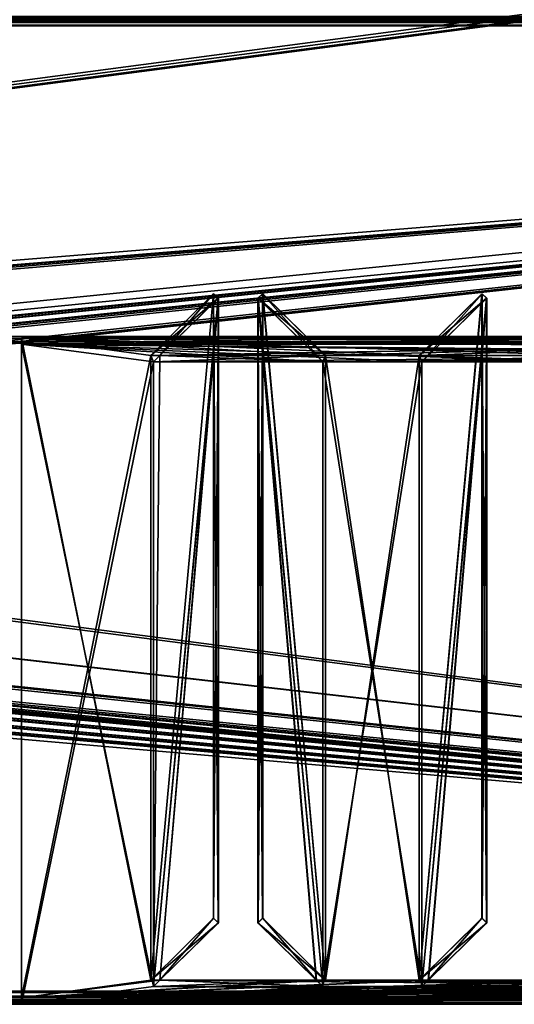
# Model space of a CAD drawing. Units: millimetres. Extents: x -750 to 750, y 0 to 935.
# Drawn here: x 310 to 385, y 0 to 149 of the extents above; entities that cross this region are included whole.
import ezdxf

# ---------------------------------------------------------------- set-up
doc = ezdxf.new("R2010")
doc.units = ezdxf.units.MM
doc.header["$LTSCALE"] = 52.148148
for name, color, linetype in [('130', 7, 'CONTINUOUS'), ('132', 7, 'CONTINUOUS'), ('139', 7, 'CONTINUOUS'), ('140', 7, 'CONTINUOUS'), ('141', 7, 'CONTINUOUS'), ('154', 7, 'CONTINUOUS'), ('157', 7, 'CONTINUOUS'), ('161', 7, 'CONTINUOUS'), ('164', 7, 'CONTINUOUS'), ('165', 7, 'CONTINUOUS'), ('166', 7, 'CONTINUOUS'), ('168', 7, 'CONTINUOUS'), ('173', 7, 'CONTINUOUS'), ('176', 7, 'CONTINUOUS'), ('178', 7, 'CONTINUOUS'), ('179', 7, 'CONTINUOUS'), ('182', 7, 'CONTINUOUS'), ('186', 7, 'CONTINUOUS'), ('190', 7, 'CONTINUOUS'), ('192', 7, 'CONTINUOUS'), ('197', 7, 'CONTINUOUS'), ('204', 7, 'CONTINUOUS'), ('206', 7, 'CONTINUOUS'), ('207', 7, 'CONTINUOUS'), ('217', 7, 'CONTINUOUS'), ('230', 7, 'CONTINUOUS'), ('234', 7, 'CONTINUOUS'), ('235', 7, 'CONTINUOUS'), ('237', 7, 'CONTINUOUS'), ('524', 7, 'CONTINUOUS'), ('715', 7, 'CONTINUOUS'), ('718', 7, 'CONTINUOUS'), ('719', 7, 'CONTINUOUS'), ('721', 7, 'CONTINUOUS'), ('722', 7, 'CONTINUOUS'), ('726', 7, 'CONTINUOUS'), ('732', 7, 'CONTINUOUS'), ('733', 7, 'CONTINUOUS'), ('734', 7, 'CONTINUOUS'), ('737', 7, 'CONTINUOUS'), ('741', 7, 'CONTINUOUS'), ('744', 7, 'CONTINUOUS'), ('750', 7, 'CONTINUOUS'), ('753', 7, 'CONTINUOUS'), ('757', 7, 'CONTINUOUS'), ('759', 7, 'CONTINUOUS'), ('762', 7, 'CONTINUOUS'), ('769', 7, 'CONTINUOUS'), ('772', 7, 'CONTINUOUS'), ('774', 7, 'CONTINUOUS'), ('775', 7, 'CONTINUOUS'), ('781', 7, 'CONTINUOUS'), ('782', 7, 'CONTINUOUS'), ('790', 7, 'CONTINUOUS'), ('809', 7, 'CONTINUOUS'), ('814', 7, 'CONTINUOUS'), ('822', 7, 'CONTINUOUS'), ('827', 7, 'CONTINUOUS'), ('838', 7, 'CONTINUOUS'), ('842', 7, 'CONTINUOUS'), ('862', 7, 'CONTINUOUS'), ('863', 7, 'CONTINUOUS'), ('865', 7, 'CONTINUOUS'), ('886', 7, 'CONTINUOUS'), ('892', 7, 'CONTINUOUS')]:
    doc.layers.add(name, color=color, linetype=linetype)

msp = doc.modelspace()

# ---------------------------------------------------------------- linework, layer by layer
at = {"layer": '130', "color": 250, "linetype": 'Continuous', "true_color": 0x1a1a1a}
for points in [[(655, 100, 28), (-655, 100, 28), (465, 100, 22.5), (655, 100, 28)], [(-655, 100, 28), (155, 100, 22.5), (459.52, 100, 21.82), (-655, 100, 28)], [(465, 100, 22.5), (-655, 100, 28), (459.52, 100, 21.82), (465, 100, 22.5)], [(-655, 100, -28), (655, 100, -28), (-465, 100, -22.5), (-655, 100, -28)], [(-465, 100, -22.5), (655, 100, -28), (-459.52, 100, -21.82), (-465, 100, -22.5)], [(655, 100, -28), (-155, 100, -22.5), (-459.52, 100, -21.82), (655, 100, -28)], [(-149.52, 100, -21.82), (-155, 100, -22.5), (655, 100, -28), (-149.52, 100, -21.82)], [(-144.42, 100, -19.85), (-149.52, 100, -21.82), (655, 100, -28), (-144.42, 100, -19.85)], [(-144.42, 100, -19.85), (655, 100, -28), (155, 100, -22.5), (-144.42, 100, -19.85)], [(155, 100, -22.5), (655, 100, -28), (160.48, 100, -21.82), (155, 100, -22.5)], [(155, 100, 22.5), (160.46, 100, 21.82), (442.66, 100, 2.61), (155, 100, 22.5)], [(459.52, 100, 21.82), (155, 100, 22.5), (454.42, 100, 19.85), (459.52, 100, 21.82)], [(454.42, 100, 19.85), (155, 100, 22.5), (449.95, 100, 16.73), (454.42, 100, 19.85)], [(449.95, 100, 16.73), (155, 100, 22.5), (446.4, 100, 12.66), (449.95, 100, 16.73)], [(446.4, 100, 12.66), (155, 100, 22.5), (443.92, 100, 7.86), (446.4, 100, 12.66)], [(443.92, 100, 7.86), (155, 100, 22.5), (442.66, 100, 2.61), (443.92, 100, 7.86)], [(160.46, 100, 21.82), (165.52, 100, 19.88), (442.66, 100, 2.61), (160.46, 100, 21.82)], [(160.48, 100, -21.82), (655, 100, -28), (165.58, 100, -19.85), (160.48, 100, -21.82)], [(165.52, 100, 19.88), (169.95, 100, 16.81), (442.66, 100, 2.61), (165.52, 100, 19.88)], [(165.58, 100, -19.85), (655, 100, -28), (170.05, 100, -16.73), (165.58, 100, -19.85)], [(169.95, 100, 16.81), (173.5, 100, 12.8), (442.66, 100, 2.61), (169.95, 100, 16.81)], [(170.05, 100, -16.73), (655, 100, -28), (465, 100, -22.5), (170.05, 100, -16.73)], [(173.6, 100, -12.66), (170.05, 100, -16.73), (465, 100, -22.5), (173.6, 100, -12.66)], [(173.5, 100, 12.8), (176.02, 100, 8.03), (442.66, 100, 2.61), (173.5, 100, 12.8)], [(176.08, 100, -7.86), (173.6, 100, -12.66), (465, 100, -22.5), (176.08, 100, -7.86)], [(176.02, 100, 8.03), (177.32, 100, 2.79), (442.66, 100, 2.61), (176.02, 100, 8.03)], [(177.34, 100, -2.61), (176.08, 100, -7.86), (465, 100, -22.5), (177.34, 100, -2.61)], [(177.32, 100, 2.79), (177.34, 100, -2.61), (442.66, 100, 2.61), (177.32, 100, 2.79)], [(442.66, 100, 2.61), (177.34, 100, -2.61), (442.68, 100, -2.79), (442.66, 100, 2.61)], [(442.68, 100, -2.79), (177.34, 100, -2.61), (443.98, 100, -8.03), (442.68, 100, -2.79)], [(443.98, 100, -8.03), (177.34, 100, -2.61), (446.5, 100, -12.8), (443.98, 100, -8.03)], [(446.5, 100, -12.8), (177.34, 100, -2.61), (450.05, 100, -16.81), (446.5, 100, -12.8)], [(450.05, 100, -16.81), (177.34, 100, -2.61), (454.48, 100, -19.88), (450.05, 100, -16.81)], [(454.48, 100, -19.88), (177.34, 100, -2.61), (459.54, 100, -21.82), (454.48, 100, -19.88)], [(459.54, 100, -21.82), (177.34, 100, -2.61), (465, 100, -22.5), (459.54, 100, -21.82)]]:
    msp.add_3dface(points, dxfattribs=at)
at = {"layer": '132', "color": 250, "linetype": 'Continuous', "true_color": 0x1a1a1a}
for points in [[(-655, 101, -28), (655, 101, -28), (-655, 100, -28), (-655, 101, -28)], [(-655, 100, -28), (655, 101, -28), (655, 100, -28), (-655, 100, -28)]]:
    msp.add_3dface(points, dxfattribs=at)
at = {"layer": '139', "color": 250, "linetype": 'Continuous', "true_color": 0x1a1a1a}
for points in [[(655, 101, 28), (-655, 101, 28), (655, 100, 28), (655, 101, 28)], [(-655, 101, 28), (-655, 100, 28), (655, 100, 28), (-655, 101, 28)]]:
    msp.add_3dface(points, dxfattribs=at)
at = {"layer": '140', "color": 250, "linetype": 'Continuous', "true_color": 0x1a1a1a}
for points in [[(-655, 101, 28), (655, 101, 28), (-465, 101, 22.5), (-655, 101, 28)], [(655, 101, -28), (-655, 101, -28), (465, 101, -22.5), (655, 101, -28)], [(-655, 101, -28), (155, 101, -22.5), (459.52, 101, -21.82), (-655, 101, -28)], [(465, 101, -22.5), (-655, 101, -28), (459.52, 101, -21.82), (465, 101, -22.5)], [(-465, 101, 22.5), (655, 101, 28), (-459.52, 101, 21.82), (-465, 101, 22.5)], [(655, 101, 28), (-155, 101, 22.5), (-459.52, 101, 21.82), (655, 101, 28)], [(-149.52, 101, 21.82), (-155, 101, 22.5), (655, 101, 28), (-149.52, 101, 21.82)], [(-144.42, 101, 19.85), (-149.52, 101, 21.82), (655, 101, 28), (-144.42, 101, 19.85)], [(-144.42, 101, 19.85), (655, 101, 28), (155, 101, 22.5), (-144.42, 101, 19.85)], [(155, 101, 22.5), (655, 101, 28), (160.48, 101, 21.82), (155, 101, 22.5)], [(155, 101, -22.5), (160.46, 101, -21.82), (442.66, 101, -2.61), (155, 101, -22.5)], [(459.52, 101, -21.82), (155, 101, -22.5), (454.42, 101, -19.85), (459.52, 101, -21.82)], [(454.42, 101, -19.85), (155, 101, -22.5), (449.95, 101, -16.73), (454.42, 101, -19.85)], [(449.95, 101, -16.73), (155, 101, -22.5), (446.4, 101, -12.66), (449.95, 101, -16.73)], [(446.4, 101, -12.66), (155, 101, -22.5), (443.92, 101, -7.86), (446.4, 101, -12.66)], [(443.92, 101, -7.86), (155, 101, -22.5), (442.66, 101, -2.61), (443.92, 101, -7.86)], [(160.46, 101, -21.82), (165.52, 101, -19.88), (442.66, 101, -2.61), (160.46, 101, -21.82)], [(160.48, 101, 21.82), (655, 101, 28), (165.58, 101, 19.85), (160.48, 101, 21.82)], [(165.52, 101, -19.88), (169.95, 101, -16.81), (442.66, 101, -2.61), (165.52, 101, -19.88)], [(165.58, 101, 19.85), (655, 101, 28), (170.05, 101, 16.73), (165.58, 101, 19.85)], [(169.95, 101, -16.81), (173.5, 101, -12.8), (442.66, 101, -2.61), (169.95, 101, -16.81)], [(170.05, 101, 16.73), (655, 101, 28), (465, 101, 22.5), (170.05, 101, 16.73)], [(173.6, 101, 12.66), (170.05, 101, 16.73), (465, 101, 22.5), (173.6, 101, 12.66)], [(173.5, 101, -12.8), (176.02, 101, -8.03), (442.66, 101, -2.61), (173.5, 101, -12.8)], [(176.08, 101, 7.86), (173.6, 101, 12.66), (465, 101, 22.5), (176.08, 101, 7.86)], [(176.02, 101, -8.03), (177.32, 101, -2.79), (442.66, 101, -2.61), (176.02, 101, -8.03)], [(177.34, 101, 2.61), (176.08, 101, 7.86), (465, 101, 22.5), (177.34, 101, 2.61)], [(177.32, 101, -2.79), (177.34, 101, 2.61), (442.66, 101, -2.61), (177.32, 101, -2.79)], [(177.34, 101, 2.61), (465, 101, 22.5), (459.54, 101, 21.82), (177.34, 101, 2.61)], [(442.66, 101, -2.61), (177.34, 101, 2.61), (442.68, 101, 2.79), (442.66, 101, -2.61)], [(442.68, 101, 2.79), (177.34, 101, 2.61), (443.98, 101, 8.03), (442.68, 101, 2.79)], [(443.98, 101, 8.03), (177.34, 101, 2.61), (446.5, 101, 12.8), (443.98, 101, 8.03)], [(446.5, 101, 12.8), (177.34, 101, 2.61), (450.05, 101, 16.81), (446.5, 101, 12.8)], [(450.05, 101, 16.81), (177.34, 101, 2.61), (454.48, 101, 19.88), (450.05, 101, 16.81)], [(454.48, 101, 19.88), (177.34, 101, 2.61), (459.54, 101, 21.82), (454.48, 101, 19.88)]]:
    msp.add_3dface(points, dxfattribs=at)
at = {"layer": '141', "color": 250, "linetype": 'Continuous', "true_color": 0x1a1a1a}
for points in [[(310.18, 99.86, 28.48), (619.61, 99.86, 28.48), (599.61, 97.16, 38.11), (310.18, 99.86, 28.48)], [(310.18, 0.01, 384.48), (310.18, 99.86, 28.48), (330.18, 2.71, 374.85), (310.18, 0.01, 384.48)], [(310.18, 99.86, 28.48), (599.61, 97.16, 38.11), (330.18, 97.16, 38.11), (310.18, 99.86, 28.48)], [(330.18, 2.71, 374.85), (310.18, 99.86, 28.48), (330.18, 97.16, 38.11), (330.18, 2.71, 374.85)], [(619.61, 0.01, 384.48), (310.18, 0.01, 384.48), (330.18, 2.71, 374.85), (619.61, 0.01, 384.48)], [(599.61, 2.71, 374.85), (619.61, 0.01, 384.48), (330.18, 2.71, 374.85), (599.61, 2.71, 374.85)]]:
    msp.add_3dface(points, dxfattribs=at)
at = {"layer": '154', "color": 250, "linetype": 'Continuous', "true_color": 0x1a1a1a}
for points in [[(330.18, 2.71, 374.85), (331.16, 98.13, 38.38), (340, 106.79, 40.81), (330.18, 2.71, 374.85)], [(331.16, 3.67, 375.12), (330.18, 2.71, 374.85), (340, 106.79, 40.81), (331.16, 3.67, 375.12)], [(340, 12.33, 377.55), (331.16, 3.67, 375.12), (340, 106.79, 40.81), (340, 12.33, 377.55)], [(331.16, 98.13, 38.38), (330.18, 2.71, 374.85), (330.18, 97.16, 38.11), (331.16, 98.13, 38.38)]]:
    msp.add_3dface(points, dxfattribs=at)
at = {"layer": '157', "color": 250, "linetype": 'Continuous', "true_color": 0x1a1a1a}
for points in [[(329.76, 3.67, 375.12), (340, 12.33, 377.55), (339.28, 13.01, 377.74), (329.76, 3.67, 375.12)], [(329.76, 3.67, 375.12), (331.16, 3.67, 375.12), (340, 12.33, 377.55), (329.76, 3.67, 375.12)]]:
    msp.add_3dface(points, dxfattribs=at)
at = {"layer": '161', "color": 250, "linetype": 'Continuous', "true_color": 0x1a1a1a}
for points in [[(310.18, 100.83, 28.75), (310.18, 0.97, 384.75), (329.76, 98.13, 38.38), (310.18, 100.83, 28.75)], [(619.61, 100.83, 28.75), (310.18, 100.83, 28.75), (406.45, 99.48, 33.57), (619.61, 100.83, 28.75)], [(406.45, 99.48, 33.57), (310.18, 100.83, 28.75), (329.76, 98.13, 38.38), (406.45, 99.48, 33.57)], [(331.16, 98.13, 38.38), (406.45, 99.48, 33.57), (329.76, 98.13, 38.38), (331.16, 98.13, 38.38)], [(356.23, 98.13, 38.38), (406.45, 99.48, 33.57), (331.16, 98.13, 38.38), (356.23, 98.13, 38.38)], [(370.39, 98.13, 38.38), (406.45, 99.48, 33.57), (356.23, 98.13, 38.38), (370.39, 98.13, 38.38)], [(406.45, 99.48, 33.57), (370.39, 98.13, 38.38), (396.87, 98.13, 38.38), (406.45, 99.48, 33.57)], [(329.76, 98.13, 38.38), (310.18, 0.97, 384.75), (329.76, 3.67, 375.12), (329.76, 98.13, 38.38)], [(370.39, 3.67, 375.12), (370.39, 98.13, 38.38), (356.23, 3.67, 375.12), (370.39, 3.67, 375.12)], [(370.39, 98.13, 38.38), (356.23, 98.13, 38.38), (356.23, 3.67, 375.12), (370.39, 98.13, 38.38)], [(574.96, 3.67, 375.12), (573.56, 3.67, 375.12), (310.18, 0.97, 384.75), (574.96, 3.67, 375.12)], [(310.18, 0.97, 384.75), (573.56, 3.67, 375.12), (559.4, 3.67, 375.12), (310.18, 0.97, 384.75)], [(574.96, 3.67, 375.12), (310.18, 0.97, 384.75), (598.63, 3.67, 375.12), (574.96, 3.67, 375.12)], [(310.18, 0.97, 384.75), (619.61, 0.97, 384.75), (600.03, 3.67, 375.12), (310.18, 0.97, 384.75)], [(598.63, 3.67, 375.12), (310.18, 0.97, 384.75), (600.03, 3.67, 375.12), (598.63, 3.67, 375.12)], [(532.92, 3.67, 375.12), (310.18, 0.97, 384.75), (534.33, 3.67, 375.12), (532.92, 3.67, 375.12)], [(310.18, 0.97, 384.75), (532.92, 3.67, 375.12), (518.76, 3.67, 375.12), (310.18, 0.97, 384.75)], [(534.33, 3.67, 375.12), (310.18, 0.97, 384.75), (558, 3.67, 375.12), (534.33, 3.67, 375.12)], [(558, 3.67, 375.12), (310.18, 0.97, 384.75), (559.4, 3.67, 375.12), (558, 3.67, 375.12)], [(492.29, 3.67, 375.12), (310.18, 0.97, 384.75), (493.69, 3.67, 375.12), (492.29, 3.67, 375.12)], [(310.18, 0.97, 384.75), (492.29, 3.67, 375.12), (478.13, 3.67, 375.12), (310.18, 0.97, 384.75)], [(493.69, 3.67, 375.12), (310.18, 0.97, 384.75), (517.36, 3.67, 375.12), (493.69, 3.67, 375.12)], [(517.36, 3.67, 375.12), (310.18, 0.97, 384.75), (518.76, 3.67, 375.12), (517.36, 3.67, 375.12)], [(411.03, 3.67, 375.12), (310.18, 0.97, 384.75), (412.43, 3.67, 375.12), (411.03, 3.67, 375.12)], [(310.18, 0.97, 384.75), (411.03, 3.67, 375.12), (396.87, 3.67, 375.12), (310.18, 0.97, 384.75)], [(412.43, 3.67, 375.12), (310.18, 0.97, 384.75), (436.1, 3.67, 375.12), (412.43, 3.67, 375.12)], [(436.1, 3.67, 375.12), (310.18, 0.97, 384.75), (437.5, 3.67, 375.12), (436.1, 3.67, 375.12)], [(437.5, 3.67, 375.12), (310.18, 0.97, 384.75), (451.66, 3.67, 375.12), (437.5, 3.67, 375.12)], [(451.66, 3.67, 375.12), (310.18, 0.97, 384.75), (453.06, 3.67, 375.12), (451.66, 3.67, 375.12)], [(453.06, 3.67, 375.12), (310.18, 0.97, 384.75), (476.73, 3.67, 375.12), (453.06, 3.67, 375.12)], [(476.73, 3.67, 375.12), (310.18, 0.97, 384.75), (478.13, 3.67, 375.12), (476.73, 3.67, 375.12)], [(370.39, 3.67, 375.12), (310.18, 0.97, 384.75), (371.79, 3.67, 375.12), (370.39, 3.67, 375.12)], [(310.18, 0.97, 384.75), (370.39, 3.67, 375.12), (356.23, 3.67, 375.12), (310.18, 0.97, 384.75)], [(371.79, 3.67, 375.12), (310.18, 0.97, 384.75), (395.46, 3.67, 375.12), (371.79, 3.67, 375.12)], [(395.46, 3.67, 375.12), (310.18, 0.97, 384.75), (396.87, 3.67, 375.12), (395.46, 3.67, 375.12)], [(329.76, 3.67, 375.12), (310.18, 0.97, 384.75), (331.16, 3.67, 375.12), (329.76, 3.67, 375.12)], [(331.16, 3.67, 375.12), (310.18, 0.97, 384.75), (354.83, 3.67, 375.12), (331.16, 3.67, 375.12)], [(354.83, 3.67, 375.12), (310.18, 0.97, 384.75), (356.23, 3.67, 375.12), (354.83, 3.67, 375.12)]]:
    msp.add_3dface(points, dxfattribs=at)
at = {"layer": '164', "color": 250, "linetype": 'Continuous', "true_color": 0x1a1a1a}
for points in [[(310.18, 99.86, 28.48), (619.61, 99.86, 28.48), (599.61, 97.16, 38.11), (310.18, 99.86, 28.48)], [(310.18, 0.01, 384.48), (310.18, 99.86, 28.48), (330.18, 2.71, 374.85), (310.18, 0.01, 384.48)], [(310.18, 99.86, 28.48), (599.61, 97.16, 38.11), (573.98, 97.16, 38.11), (310.18, 99.86, 28.48)], [(310.18, 99.86, 28.48), (573.98, 97.16, 38.11), (558.98, 97.16, 38.11), (310.18, 99.86, 28.48)], [(310.18, 99.86, 28.48), (558.98, 97.16, 38.11), (533.34, 97.16, 38.11), (310.18, 99.86, 28.48)], [(310.18, 99.86, 28.48), (533.34, 97.16, 38.11), (396.45, 97.16, 38.11), (310.18, 99.86, 28.48)], [(310.18, 99.86, 28.48), (396.45, 97.16, 38.11), (370.81, 97.16, 38.11), (310.18, 99.86, 28.48)], [(310.18, 99.86, 28.48), (370.81, 97.16, 38.11), (355.81, 97.16, 38.11), (310.18, 99.86, 28.48)], [(310.18, 99.86, 28.48), (355.81, 97.16, 38.11), (330.18, 97.16, 38.11), (310.18, 99.86, 28.48)], [(330.18, 2.71, 374.85), (310.18, 99.86, 28.48), (330.18, 97.16, 38.11), (330.18, 2.71, 374.85)], [(370.81, 97.16, 38.11), (370.81, 2.71, 374.85), (355.81, 97.16, 38.11), (370.81, 97.16, 38.11)], [(355.81, 97.16, 38.11), (370.81, 2.71, 374.85), (355.81, 2.71, 374.85), (355.81, 97.16, 38.11)], [(619.61, 0.01, 384.48), (310.18, 0.01, 384.48), (330.18, 2.71, 374.85), (619.61, 0.01, 384.48)], [(355.81, 2.71, 374.85), (619.61, 0.01, 384.48), (330.18, 2.71, 374.85), (355.81, 2.71, 374.85)], [(370.81, 2.71, 374.85), (619.61, 0.01, 384.48), (355.81, 2.71, 374.85), (370.81, 2.71, 374.85)], [(396.45, 2.71, 374.85), (619.61, 0.01, 384.48), (370.81, 2.71, 374.85), (396.45, 2.71, 374.85)]]:
    msp.add_3dface(points, dxfattribs=at)
at = {"layer": '165', "color": 250, "linetype": 'Continuous', "true_color": 0x1a1a1a}
for points in [[(346.71, 107.47, 41), (346, 106.79, 40.81), (346, 12.33, 377.55), (346.71, 107.47, 41)], [(346.71, 107.47, 41), (346, 12.33, 377.55), (346.71, 13.01, 377.74), (346.71, 107.47, 41)]]:
    msp.add_3dface(points, dxfattribs=at)
at = {"layer": '166', "color": 250, "linetype": 'Continuous', "true_color": 0x1a1a1a}
for points in [[(356.23, 3.67, 375.12), (356.23, 98.13, 38.38), (346.71, 107.47, 41), (356.23, 3.67, 375.12)], [(356.23, 3.67, 375.12), (346.71, 107.47, 41), (346.71, 13.01, 377.74), (356.23, 3.67, 375.12)]]:
    msp.add_3dface(points, dxfattribs=at)
at = {"layer": '168', "color": 250, "linetype": 'Continuous', "true_color": 0x1a1a1a}
for points in [[(355.81, 97.16, 38.11), (331.16, 98.13, 38.38), (330.18, 97.16, 38.11), (355.81, 97.16, 38.11)], [(356.23, 98.13, 38.38), (331.16, 98.13, 38.38), (355.81, 97.16, 38.11), (356.23, 98.13, 38.38)]]:
    msp.add_3dface(points, dxfattribs=at)
at = {"layer": '173', "color": 250, "linetype": 'Continuous', "true_color": 0x1a1a1a}
for points in [[(310.18, 100.83, 28.75), (619.61, 100.83, 28.75), (310.18, 99.86, 28.48), (310.18, 100.83, 28.75)], [(619.61, 100.83, 28.75), (619.61, 99.86, 28.48), (310.18, 99.86, 28.48), (619.61, 100.83, 28.75)]]:
    msp.add_3dface(points, dxfattribs=at)
at = {"layer": '176', "color": 250, "linetype": 'Continuous', "true_color": 0x1a1a1a}
for points in [[(371.79, 3.67, 375.12), (370.81, 2.71, 374.85), (380.63, 106.79, 40.81), (371.79, 3.67, 375.12)], [(370.81, 2.71, 374.85), (370.81, 97.16, 38.11), (380.63, 106.79, 40.81), (370.81, 2.71, 374.85)], [(380.63, 12.33, 377.55), (371.79, 3.67, 375.12), (380.63, 106.79, 40.81), (380.63, 12.33, 377.55)]]:
    msp.add_3dface(points, dxfattribs=at)
at = {"layer": '178', "color": 250, "linetype": 'Continuous', "true_color": 0x1a1a1a}
for points in [[(331.16, 3.67, 375.12), (354.83, 3.67, 375.12), (330.18, 2.71, 374.85), (331.16, 3.67, 375.12)], [(354.83, 3.67, 375.12), (355.81, 2.71, 374.85), (330.18, 2.71, 374.85), (354.83, 3.67, 375.12)]]:
    msp.add_3dface(points, dxfattribs=at)
at = {"layer": '179', "color": 250, "linetype": 'Continuous', "true_color": 0x1a1a1a}
for points in [[(370.39, 98.13, 38.38), (370.39, 3.67, 375.12), (379.92, 107.47, 41), (370.39, 98.13, 38.38)], [(379.92, 107.47, 41), (370.39, 3.67, 375.12), (379.92, 13.01, 377.74), (379.92, 107.47, 41)]]:
    msp.add_3dface(points, dxfattribs=at)
at = {"layer": '182', "color": 250, "linetype": 'Continuous', "true_color": 0x1a1a1a}
for points in [[(340, 106.79, 40.81), (339.28, 107.47, 41), (339.28, 13.01, 377.74), (340, 106.79, 40.81)], [(340, 12.33, 377.55), (340, 106.79, 40.81), (339.28, 13.01, 377.74), (340, 12.33, 377.55)]]:
    msp.add_3dface(points, dxfattribs=at)
at = {"layer": '186', "color": 250, "linetype": 'Continuous', "true_color": 0x1a1a1a}
for points in [[(370.81, 97.16, 38.11), (370.39, 98.13, 38.38), (379.92, 107.47, 41), (370.81, 97.16, 38.11)], [(380.63, 106.79, 40.81), (370.81, 97.16, 38.11), (379.92, 107.47, 41), (380.63, 106.79, 40.81)]]:
    msp.add_3dface(points, dxfattribs=at)
at = {"layer": '190', "color": 250, "linetype": 'Continuous', "true_color": 0x1a1a1a}
for points in [[(380.63, 106.79, 40.81), (379.92, 107.47, 41), (379.92, 13.01, 377.74), (380.63, 106.79, 40.81)], [(380.63, 12.33, 377.55), (380.63, 106.79, 40.81), (379.92, 13.01, 377.74), (380.63, 12.33, 377.55)]]:
    msp.add_3dface(points, dxfattribs=at)
at = {"layer": '192', "color": 250, "linetype": 'Continuous', "true_color": 0x1a1a1a}
for points in [[(619.61, 0.97, 384.75), (310.18, 0.97, 384.75), (619.61, 0.01, 384.48), (619.61, 0.97, 384.75)], [(619.61, 0.01, 384.48), (310.18, 0.97, 384.75), (310.18, 0.01, 384.48), (619.61, 0.01, 384.48)]]:
    msp.add_3dface(points, dxfattribs=at)
at = {"layer": '197', "color": 250, "linetype": 'Continuous', "true_color": 0x1a1a1a}
for points in [[(310.18, 0.97, 384.75), (310.18, 100.83, 28.75), (310.18, 0.01, 384.48), (310.18, 0.97, 384.75)], [(310.18, 100.83, 28.75), (310.18, 99.86, 28.48), (310.18, 0.01, 384.48), (310.18, 100.83, 28.75)]]:
    msp.add_3dface(points, dxfattribs=at)
at = {"layer": '204', "color": 250, "linetype": 'Continuous', "true_color": 0x1a1a1a}
for points in [[(371.79, 3.67, 375.12), (395.46, 3.67, 375.12), (370.81, 2.71, 374.85), (371.79, 3.67, 375.12)], [(395.46, 3.67, 375.12), (396.45, 2.71, 374.85), (370.81, 2.71, 374.85), (395.46, 3.67, 375.12)]]:
    msp.add_3dface(points, dxfattribs=at)
at = {"layer": '206', "color": 250, "linetype": 'Continuous', "true_color": 0x1a1a1a}
for points in [[(356.23, 98.13, 38.38), (346, 106.79, 40.81), (346.71, 107.47, 41), (356.23, 98.13, 38.38)], [(356.23, 98.13, 38.38), (355.81, 97.16, 38.11), (346, 106.79, 40.81), (356.23, 98.13, 38.38)]]:
    msp.add_3dface(points, dxfattribs=at)
at = {"layer": '207', "color": 250, "linetype": 'Continuous', "true_color": 0x1a1a1a}
for points in [[(396.87, 98.13, 38.38), (370.39, 98.13, 38.38), (396.45, 97.16, 38.11), (396.87, 98.13, 38.38)], [(396.45, 97.16, 38.11), (370.39, 98.13, 38.38), (370.81, 97.16, 38.11), (396.45, 97.16, 38.11)]]:
    msp.add_3dface(points, dxfattribs=at)
at = {"layer": '217', "color": 250, "linetype": 'Continuous', "true_color": 0x1a1a1a}
for points in [[(331.16, 98.13, 38.38), (329.76, 98.13, 38.38), (339.28, 107.47, 41), (331.16, 98.13, 38.38)], [(340, 106.79, 40.81), (331.16, 98.13, 38.38), (339.28, 107.47, 41), (340, 106.79, 40.81)]]:
    msp.add_3dface(points, dxfattribs=at)
at = {"layer": '230', "color": 250, "linetype": 'Continuous', "true_color": 0x1a1a1a}
for points in [[(346, 12.33, 377.55), (354.83, 3.67, 375.12), (346.71, 13.01, 377.74), (346, 12.33, 377.55)], [(354.83, 3.67, 375.12), (356.23, 3.67, 375.12), (346.71, 13.01, 377.74), (354.83, 3.67, 375.12)]]:
    msp.add_3dface(points, dxfattribs=at)
at = {"layer": '234', "color": 250, "linetype": 'Continuous', "true_color": 0x1a1a1a}
for points in [[(355.81, 2.71, 374.85), (354.83, 3.67, 375.12), (346, 106.79, 40.81), (355.81, 2.71, 374.85)], [(346, 106.79, 40.81), (354.83, 3.67, 375.12), (346, 12.33, 377.55), (346, 106.79, 40.81)], [(355.81, 97.16, 38.11), (355.81, 2.71, 374.85), (346, 106.79, 40.81), (355.81, 97.16, 38.11)]]:
    msp.add_3dface(points, dxfattribs=at)
at = {"layer": '235', "color": 250, "linetype": 'Continuous', "true_color": 0x1a1a1a}
for points in [[(329.76, 98.13, 38.38), (329.76, 3.67, 375.12), (339.28, 107.47, 41), (329.76, 98.13, 38.38)], [(339.28, 107.47, 41), (329.76, 3.67, 375.12), (339.28, 13.01, 377.74), (339.28, 107.47, 41)]]:
    msp.add_3dface(points, dxfattribs=at)
at = {"layer": '237', "color": 250, "linetype": 'Continuous', "true_color": 0x1a1a1a}
for points in [[(370.39, 3.67, 375.12), (380.63, 12.33, 377.55), (379.92, 13.01, 377.74), (370.39, 3.67, 375.12)], [(370.39, 3.67, 375.12), (371.79, 3.67, 375.12), (380.63, 12.33, 377.55), (370.39, 3.67, 375.12)]]:
    msp.add_3dface(points, dxfattribs=at)
at = {"layer": '524', "color": 250, "linetype": 'Continuous', "true_color": 0x1a1a1a}
for points in [[(619.61, 99.86, -28.48), (310.18, 99.86, -28.48), (330.18, 97.16, -38.11), (619.61, 99.86, -28.48)], [(310.18, 99.86, -28.48), (310.18, 0.01, -384.48), (330.18, 97.16, -38.11), (310.18, 99.86, -28.48)], [(599.61, 97.16, -38.11), (619.61, 99.86, -28.48), (330.18, 97.16, -38.11), (599.61, 97.16, -38.11)], [(330.18, 97.16, -38.11), (310.18, 0.01, -384.48), (330.18, 2.71, -374.85), (330.18, 97.16, -38.11)], [(310.18, 0.01, -384.48), (619.61, 0.01, -384.48), (599.61, 2.71, -374.85), (310.18, 0.01, -384.48)], [(310.18, 0.01, -384.48), (599.61, 2.71, -374.85), (330.18, 2.71, -374.85), (310.18, 0.01, -384.48)]]:
    msp.add_3dface(points, dxfattribs=at)
at = {"layer": '715', "color": 250, "linetype": 'Continuous', "true_color": 0x1a1a1a}
for points in [[(371.76, 3.67, -375.12), (370.36, 3.67, -375.12), (379.87, 13.01, -377.74), (371.76, 3.67, -375.12)], [(380.58, 12.33, -377.55), (371.76, 3.67, -375.12), (379.87, 13.01, -377.74), (380.58, 12.33, -377.55)]]:
    msp.add_3dface(points, dxfattribs=at)
at = {"layer": '718', "color": 250, "linetype": 'Continuous', "true_color": 0x1a1a1a}
for points in [[(356.2, 98.13, -38.38), (356.2, 3.67, -375.12), (346.69, 107.47, -41), (356.2, 98.13, -38.38)], [(346.69, 107.47, -41), (356.2, 3.67, -375.12), (346.69, 13.01, -377.74), (346.69, 107.47, -41)]]:
    msp.add_3dface(points, dxfattribs=at)
at = {"layer": '719', "color": 250, "linetype": 'Continuous', "true_color": 0x1a1a1a}
for points in [[(370.36, 98.13, -38.38), (396.8, 98.13, -38.38), (370.78, 97.16, -38.11), (370.36, 98.13, -38.38)], [(396.8, 98.13, -38.38), (396.38, 97.16, -38.11), (370.78, 97.16, -38.11), (396.8, 98.13, -38.38)]]:
    msp.add_3dface(points, dxfattribs=at)
at = {"layer": '721', "color": 250, "linetype": 'Continuous', "true_color": 0x1a1a1a}
for points in [[(330.18, 2.71, -374.85), (331.16, 3.67, -375.12), (339.98, 106.79, -40.81), (330.18, 2.71, -374.85)], [(330.18, 97.16, -38.11), (330.18, 2.71, -374.85), (339.98, 106.79, -40.81), (330.18, 97.16, -38.11)], [(339.98, 106.79, -40.81), (331.16, 3.67, -375.12), (339.98, 12.33, -377.55), (339.98, 106.79, -40.81)]]:
    msp.add_3dface(points, dxfattribs=at)
at = {"layer": '722', "color": 250, "linetype": 'Continuous', "true_color": 0x1a1a1a}
for points in [[(396.38, 2.71, -374.85), (371.76, 3.67, -375.12), (370.78, 2.71, -374.85), (396.38, 2.71, -374.85)], [(395.4, 3.67, -375.12), (371.76, 3.67, -375.12), (396.38, 2.71, -374.85), (395.4, 3.67, -375.12)]]:
    msp.add_3dface(points, dxfattribs=at)
at = {"layer": '726', "color": 250, "linetype": 'Continuous', "true_color": 0x1a1a1a}
for points in [[(310.18, 99.86, -28.48), (310.18, 0.01, -384.48), (330.18, 97.16, -38.11), (310.18, 99.86, -28.48)], [(619.61, 99.86, -28.48), (310.18, 99.86, -28.48), (330.18, 97.16, -38.11), (619.61, 99.86, -28.48)], [(355.78, 97.16, -38.11), (619.61, 99.86, -28.48), (330.18, 97.16, -38.11), (355.78, 97.16, -38.11)], [(370.78, 97.16, -38.11), (619.61, 99.86, -28.48), (355.78, 97.16, -38.11), (370.78, 97.16, -38.11)], [(396.38, 97.16, -38.11), (619.61, 99.86, -28.48), (370.78, 97.16, -38.11), (396.38, 97.16, -38.11)], [(330.18, 97.16, -38.11), (310.18, 0.01, -384.48), (330.18, 2.71, -374.85), (330.18, 97.16, -38.11)], [(370.78, 2.71, -374.85), (370.78, 97.16, -38.11), (355.78, 2.71, -374.85), (370.78, 2.71, -374.85)], [(355.78, 2.71, -374.85), (370.78, 97.16, -38.11), (355.78, 97.16, -38.11), (355.78, 2.71, -374.85)], [(310.18, 0.01, -384.48), (619.61, 0.01, -384.48), (599.61, 2.71, -374.85), (310.18, 0.01, -384.48)], [(411.38, 2.71, -374.85), (310.18, 0.01, -384.48), (436.98, 2.71, -374.85), (411.38, 2.71, -374.85)], [(310.18, 0.01, -384.48), (411.38, 2.71, -374.85), (396.38, 2.71, -374.85), (310.18, 0.01, -384.48)], [(436.98, 2.71, -374.85), (310.18, 0.01, -384.48), (452.1, 2.71, -374.85), (436.98, 2.71, -374.85)], [(452.1, 2.71, -374.85), (310.18, 0.01, -384.48), (477.69, 2.71, -374.85), (452.1, 2.71, -374.85)], [(477.69, 2.71, -374.85), (310.18, 0.01, -384.48), (492.81, 2.71, -374.85), (477.69, 2.71, -374.85)], [(492.81, 2.71, -374.85), (310.18, 0.01, -384.48), (518.41, 2.71, -374.85), (492.81, 2.71, -374.85)], [(518.41, 2.71, -374.85), (310.18, 0.01, -384.48), (533.41, 2.71, -374.85), (518.41, 2.71, -374.85)], [(310.18, 0.01, -384.48), (599.61, 2.71, -374.85), (574.01, 2.71, -374.85), (310.18, 0.01, -384.48)], [(310.18, 0.01, -384.48), (574.01, 2.71, -374.85), (559.01, 2.71, -374.85), (310.18, 0.01, -384.48)], [(310.18, 0.01, -384.48), (559.01, 2.71, -374.85), (533.41, 2.71, -374.85), (310.18, 0.01, -384.48)], [(310.18, 0.01, -384.48), (396.38, 2.71, -374.85), (370.78, 2.71, -374.85), (310.18, 0.01, -384.48)], [(310.18, 0.01, -384.48), (370.78, 2.71, -374.85), (355.78, 2.71, -374.85), (310.18, 0.01, -384.48)], [(310.18, 0.01, -384.48), (355.78, 2.71, -374.85), (330.18, 2.71, -374.85), (310.18, 0.01, -384.48)]]:
    msp.add_3dface(points, dxfattribs=at)
at = {"layer": '732', "color": 250, "linetype": 'Continuous', "true_color": 0x1a1a1a}
for points in [[(619.61, 100.83, -28.75), (310.18, 100.83, -28.75), (619.61, 99.86, -28.48), (619.61, 100.83, -28.75)], [(310.18, 100.83, -28.75), (310.18, 99.86, -28.48), (619.61, 99.86, -28.48), (310.18, 100.83, -28.75)]]:
    msp.add_3dface(points, dxfattribs=at)
at = {"layer": '733', "color": 250, "linetype": 'Continuous', "true_color": 0x1a1a1a}
for points in [[(355.78, 2.71, -374.85), (331.16, 3.67, -375.12), (330.18, 2.71, -374.85), (355.78, 2.71, -374.85)], [(354.8, 3.67, -375.12), (331.16, 3.67, -375.12), (355.78, 2.71, -374.85), (354.8, 3.67, -375.12)]]:
    msp.add_3dface(points, dxfattribs=at)
at = {"layer": '734', "color": 250, "linetype": 'Continuous', "true_color": 0x1a1a1a}
for points in [[(331.16, 3.67, -375.12), (329.76, 3.67, -375.12), (339.27, 13.01, -377.74), (331.16, 3.67, -375.12)], [(339.98, 12.33, -377.55), (331.16, 3.67, -375.12), (339.27, 13.01, -377.74), (339.98, 12.33, -377.55)]]:
    msp.add_3dface(points, dxfattribs=at)
at = {"layer": '737', "color": 250, "linetype": 'Continuous', "true_color": 0x1a1a1a}
for points in [[(339.98, 106.79, -40.81), (339.98, 12.33, -377.55), (339.27, 107.47, -41), (339.98, 106.79, -40.81)], [(339.27, 107.47, -41), (339.98, 12.33, -377.55), (339.27, 13.01, -377.74), (339.27, 107.47, -41)]]:
    msp.add_3dface(points, dxfattribs=at)
at = {"layer": '741', "color": 250, "linetype": 'Continuous', "true_color": 0x1a1a1a}
for points in [[(345.98, 106.79, -40.81), (346.69, 107.47, -41), (346.69, 13.01, -377.74), (345.98, 106.79, -40.81)], [(345.98, 12.33, -377.55), (345.98, 106.79, -40.81), (346.69, 13.01, -377.74), (345.98, 12.33, -377.55)]]:
    msp.add_3dface(points, dxfattribs=at)
at = {"layer": '744', "color": 250, "linetype": 'Continuous', "true_color": 0x1a1a1a}
for points in [[(310.18, 0.97, -384.75), (619.61, 0.97, -384.75), (310.18, 0.01, -384.48), (310.18, 0.97, -384.75)], [(310.18, 0.01, -384.48), (619.61, 0.97, -384.75), (619.61, 0.01, -384.48), (310.18, 0.01, -384.48)]]:
    msp.add_3dface(points, dxfattribs=at)
at = {"layer": '750', "color": 250, "linetype": 'Continuous', "true_color": 0x1a1a1a}
for points in [[(329.76, 98.13, -38.38), (356.2, 98.13, -38.38), (330.18, 97.16, -38.11), (329.76, 98.13, -38.38)], [(356.2, 98.13, -38.38), (355.78, 97.16, -38.11), (330.18, 97.16, -38.11), (356.2, 98.13, -38.38)]]:
    msp.add_3dface(points, dxfattribs=at)
at = {"layer": '753', "color": 250, "linetype": 'Continuous', "true_color": 0x1a1a1a}
for points in [[(380.58, 106.79, -40.81), (380.58, 12.33, -377.55), (379.87, 107.47, -41), (380.58, 106.79, -40.81)], [(379.87, 107.47, -41), (380.58, 12.33, -377.55), (379.87, 13.01, -377.74), (379.87, 107.47, -41)]]:
    msp.add_3dface(points, dxfattribs=at)
at = {"layer": '757', "color": 250, "linetype": 'Continuous', "true_color": 0x1a1a1a}
for points in [[(310.18, 0.97, -384.75), (310.18, 100.83, -28.75), (329.76, 3.67, -375.12), (310.18, 0.97, -384.75)], [(310.18, 100.83, -28.75), (619.61, 100.83, -28.75), (523.34, 99.48, -33.57), (310.18, 100.83, -28.75)], [(406.45, 99.48, -33.57), (310.18, 100.83, -28.75), (523.34, 99.48, -33.57), (406.45, 99.48, -33.57)], [(310.18, 100.83, -28.75), (406.45, 99.48, -33.57), (396.8, 98.13, -38.38), (310.18, 100.83, -28.75)], [(370.36, 98.13, -38.38), (310.18, 100.83, -28.75), (396.8, 98.13, -38.38), (370.36, 98.13, -38.38)], [(310.18, 100.83, -28.75), (370.36, 98.13, -38.38), (356.2, 98.13, -38.38), (310.18, 100.83, -28.75)], [(329.76, 3.67, -375.12), (310.18, 100.83, -28.75), (329.76, 98.13, -38.38), (329.76, 3.67, -375.12)], [(329.76, 98.13, -38.38), (310.18, 100.83, -28.75), (356.2, 98.13, -38.38), (329.76, 98.13, -38.38)], [(370.36, 98.13, -38.38), (370.36, 3.67, -375.12), (356.2, 98.13, -38.38), (370.36, 98.13, -38.38)], [(356.2, 98.13, -38.38), (370.36, 3.67, -375.12), (356.2, 3.67, -375.12), (356.2, 98.13, -38.38)], [(619.61, 0.97, -384.75), (310.18, 0.97, -384.75), (329.76, 3.67, -375.12), (619.61, 0.97, -384.75)], [(331.16, 3.67, -375.12), (619.61, 0.97, -384.75), (329.76, 3.67, -375.12), (331.16, 3.67, -375.12)], [(619.61, 0.97, -384.75), (331.16, 3.67, -375.12), (354.8, 3.67, -375.12), (619.61, 0.97, -384.75)], [(356.2, 3.67, -375.12), (619.61, 0.97, -384.75), (354.8, 3.67, -375.12), (356.2, 3.67, -375.12)], [(370.36, 3.67, -375.12), (619.61, 0.97, -384.75), (356.2, 3.67, -375.12), (370.36, 3.67, -375.12)], [(619.61, 0.97, -384.75), (370.36, 3.67, -375.12), (371.76, 3.67, -375.12), (619.61, 0.97, -384.75)], [(395.4, 3.67, -375.12), (619.61, 0.97, -384.75), (371.76, 3.67, -375.12), (395.4, 3.67, -375.12)]]:
    msp.add_3dface(points, dxfattribs=at)
at = {"layer": '759', "color": 250, "linetype": 'Continuous', "true_color": 0x1a1a1a}
for points in [[(329.76, 98.13, -38.38), (339.98, 106.79, -40.81), (339.27, 107.47, -41), (329.76, 98.13, -38.38)], [(329.76, 98.13, -38.38), (330.18, 97.16, -38.11), (339.98, 106.79, -40.81), (329.76, 98.13, -38.38)]]:
    msp.add_3dface(points, dxfattribs=at)
at = {"layer": '762', "color": 250, "linetype": 'Continuous', "true_color": 0x1a1a1a}
for points in [[(370.78, 2.71, -374.85), (371.76, 3.67, -375.12), (380.58, 106.79, -40.81), (370.78, 2.71, -374.85)], [(370.78, 97.16, -38.11), (370.78, 2.71, -374.85), (380.58, 106.79, -40.81), (370.78, 97.16, -38.11)], [(380.58, 106.79, -40.81), (371.76, 3.67, -375.12), (380.58, 12.33, -377.55), (380.58, 106.79, -40.81)]]:
    msp.add_3dface(points, dxfattribs=at)
at = {"layer": '769', "color": 250, "linetype": 'Continuous', "true_color": 0x1a1a1a}
for points in [[(354.8, 3.67, -375.12), (355.78, 2.71, -374.85), (345.98, 106.79, -40.81), (354.8, 3.67, -375.12)], [(345.98, 12.33, -377.55), (354.8, 3.67, -375.12), (345.98, 106.79, -40.81), (345.98, 12.33, -377.55)], [(355.78, 2.71, -374.85), (355.78, 97.16, -38.11), (345.98, 106.79, -40.81), (355.78, 2.71, -374.85)]]:
    msp.add_3dface(points, dxfattribs=at)
at = {"layer": '772', "color": 250, "linetype": 'Continuous', "true_color": 0x1a1a1a}
for points in [[(370.36, 98.13, -38.38), (380.58, 106.79, -40.81), (379.87, 107.47, -41), (370.36, 98.13, -38.38)], [(370.36, 98.13, -38.38), (370.78, 97.16, -38.11), (380.58, 106.79, -40.81), (370.36, 98.13, -38.38)]]:
    msp.add_3dface(points, dxfattribs=at)
at = {"layer": '774', "color": 250, "linetype": 'Continuous', "true_color": 0x1a1a1a}
for points in [[(356.2, 3.67, -375.12), (345.98, 12.33, -377.55), (346.69, 13.01, -377.74), (356.2, 3.67, -375.12)], [(356.2, 3.67, -375.12), (354.8, 3.67, -375.12), (345.98, 12.33, -377.55), (356.2, 3.67, -375.12)]]:
    msp.add_3dface(points, dxfattribs=at)
at = {"layer": '775', "color": 250, "linetype": 'Continuous', "true_color": 0x1a1a1a}
for points in [[(345.98, 106.79, -40.81), (355.78, 97.16, -38.11), (346.69, 107.47, -41), (345.98, 106.79, -40.81)], [(355.78, 97.16, -38.11), (356.2, 98.13, -38.38), (346.69, 107.47, -41), (355.78, 97.16, -38.11)]]:
    msp.add_3dface(points, dxfattribs=at)
at = {"layer": '781', "color": 250, "linetype": 'Continuous', "true_color": 0x1a1a1a}
for points in [[(370.36, 3.67, -375.12), (370.36, 98.13, -38.38), (379.87, 107.47, -41), (370.36, 3.67, -375.12)], [(370.36, 3.67, -375.12), (379.87, 107.47, -41), (379.87, 13.01, -377.74), (370.36, 3.67, -375.12)]]:
    msp.add_3dface(points, dxfattribs=at)
at = {"layer": '782', "color": 250, "linetype": 'Continuous', "true_color": 0x1a1a1a}
for points in [[(310.18, 100.83, -28.75), (310.18, 0.97, -384.75), (310.18, 99.86, -28.48), (310.18, 100.83, -28.75)], [(310.18, 99.86, -28.48), (310.18, 0.97, -384.75), (310.18, 0.01, -384.48), (310.18, 99.86, -28.48)]]:
    msp.add_3dface(points, dxfattribs=at)
at = {"layer": '790', "color": 250, "linetype": 'Continuous', "true_color": 0x1a1a1a}
for points in [[(329.76, 3.67, -375.12), (329.76, 98.13, -38.38), (339.27, 107.47, -41), (329.76, 3.67, -375.12)], [(329.76, 3.67, -375.12), (339.27, 107.47, -41), (339.27, 13.01, -377.74), (329.76, 3.67, -375.12)]]:
    msp.add_3dface(points, dxfattribs=at)
at = {"layer": '809', "linetype": 'Continuous'}
for points in [[(749, 1, -399), (-749, 1, -399), (735, 1, -385), (749, 1, -399)], [(735, 1, -385), (-749, 1, -399), (-735, 1, -385), (735, 1, -385)], [(-748, 1, 399), (748, 1, 399), (-735, 1, 385), (-748, 1, 399)], [(-735, 1, 385), (748, 1, 399), (735, 1, 385), (-735, 1, 385)]]:
    msp.add_3dface(points, dxfattribs=at)
at = {"layer": '814', "linetype": 'Continuous'}
for points in [[(748, 148, 400), (-748, 148, 400), (7, 87, 400), (748, 148, 400)], [(748, 2, 400), (748, 148, 400), (7, 87, 400), (748, 2, 400)], [(7.49, 86.87, 400), (748, 2, 400), (7, 87, 400), (7.49, 86.87, 400)], [(45.49, 75.87, 400), (748, 2, 400), (7.49, 86.87, 400), (45.49, 75.87, 400)], [(45.85, 75.53, 400), (748, 2, 400), (45.49, 75.87, 400), (45.85, 75.53, 400)], [(46, 75, 400), (748, 2, 400), (45.85, 75.53, 400), (46, 75, 400)], [(46, 72, 400), (748, 2, 400), (46, 75, 400), (46, 72, 400)], [(-32.47, 71.15, 400), (748, 2, 400), (-32.13, 71.51, 400), (-32.47, 71.15, 400)], [(748, 2, 400), (-26, 71, 400), (-32.13, 71.51, 400), (748, 2, 400)], [(-13.47, 71.15, 400), (748, 2, 400), (-13.13, 71.51, 400), (-13.47, 71.15, 400)], [(-13.13, 71.51, 400), (748, 2, 400), (-7, 71, 400), (-13.13, 71.51, 400)], [(7.53, 71.15, 400), (748, 2, 400), (7.87, 71.51, 400), (7.53, 71.15, 400)], [(748, 2, 400), (14, 71, 400), (7.87, 71.51, 400), (748, 2, 400)], [(26.53, 71.15, 400), (748, 2, 400), (26.87, 71.51, 400), (26.53, 71.15, 400)], [(748, 2, 400), (33, 71, 400), (26.87, 71.51, 400), (748, 2, 400)], [(45.53, 71.15, 400), (748, 2, 400), (45.87, 71.51, 400), (45.53, 71.15, 400)], [(45.87, 71.51, 400), (748, 2, 400), (46, 72, 400), (45.87, 71.51, 400)], [(-748, 2, 400), (748, 2, 400), (-45, 71, 400), (-748, 2, 400)], [(-45, 71, 400), (748, 2, 400), (-33, 71, 400), (-45, 71, 400)], [(-33, 71, 400), (748, 2, 400), (-32.47, 71.15, 400), (-33, 71, 400)], [(-14, 71, 400), (-26, 71, 400), (748, 2, 400), (-14, 71, 400)], [(-14, 71, 400), (748, 2, 400), (-13.47, 71.15, 400), (-14, 71, 400)], [(-7, 71, 400), (748, 2, 400), (7, 71, 400), (-7, 71, 400)], [(7, 71, 400), (748, 2, 400), (7.53, 71.15, 400), (7, 71, 400)], [(14, 71, 400), (748, 2, 400), (26, 71, 400), (14, 71, 400)], [(26, 71, 400), (748, 2, 400), (26.53, 71.15, 400), (26, 71, 400)], [(33, 71, 400), (748, 2, 400), (45, 71, 400), (33, 71, 400)], [(45, 71, 400), (748, 2, 400), (45.53, 71.15, 400), (45, 71, 400)]]:
    msp.add_3dface(points, dxfattribs=at)
at = {"layer": '822', "linetype": 'Continuous'}
for points in [[(395.5, 151, -400), (395.63, 150.51, -400), (-748, 0, -400), (395.5, 151, -400)], [(-396.01, 150.13, -400), (395.5, 151, -400), (-748, 0, -400), (-396.01, 150.13, -400)], [(395.63, 150.51, -400), (395.97, 150.15, -400), (-748, 0, -400), (395.63, 150.51, -400)], [(395.97, 150.15, -400), (396.5, 150, -400), (-748, 0, -400), (395.97, 150.15, -400)], [(396.5, 150, -400), (748, 150, -400), (-748, 0, -400), (396.5, 150, -400)], [(-748, 0, -400), (748, 150, -400), (748, 0, -400), (-748, 0, -400)]]:
    msp.add_3dface(points, dxfattribs=at)
at = {"layer": '827', "linetype": 'Continuous'}
for points in [[(748, 148.77, 399.85), (748, 149.41, 399.41), (-748, 148.77, 399.85), (748, 148.77, 399.85)], [(-748, 148.77, 399.85), (748, 149.41, 399.41), (-748, 149.41, 399.41), (-748, 148.77, 399.85)], [(-748, 148, 400), (748, 148, 400), (748, 148.77, 399.85), (-748, 148, 400)], [(-748, 148, 400), (748, 148.77, 399.85), (-748, 148.77, 399.85), (-748, 148, 400)]]:
    msp.add_3dface(points, dxfattribs=at)
at = {"layer": '838', "linetype": 'Continuous'}
for points in [[(-748, 0, -400), (748, 0, -400), (-735, 0, -385), (-748, 0, -400)], [(748, 0, 398), (-748, 0, 398), (735, 0, 385), (748, 0, 398)], [(735, 0, 385), (-748, 0, 398), (-735, 0, 385), (735, 0, 385)], [(748, 0, -400), (735, 0, -385), (-735, 0, -385), (748, 0, -400)]]:
    msp.add_3dface(points, dxfattribs=at)
at = {"layer": '842', "linetype": 'Continuous'}
for points in [[(-748, 149, 398), (748, 149, 398), (748, 148.87, 398.5), (-748, 149, 398)], [(-748, 148.87, 398.5), (-748, 149, 398), (748, 148.87, 398.5), (-748, 148.87, 398.5)], [(-748, 148.5, 398.87), (-748, 148.87, 398.5), (748, 148.5, 398.87), (-748, 148.5, 398.87)], [(748, 148.5, 398.87), (-748, 148.87, 398.5), (748, 148.87, 398.5), (748, 148.5, 398.87)], [(-748, 148, 399), (-748, 148.5, 398.87), (748, 148, 399), (-748, 148, 399)], [(748, 148, 399), (-748, 148.5, 398.87), (748, 148.5, 398.87), (748, 148, 399)]]:
    msp.add_3dface(points, dxfattribs=at)
at = {"layer": '862', "linetype": 'Continuous'}
for points in [[(-748, 148, 399), (748, 148, 399), (-7, 87, 399), (-748, 148, 399)], [(-7, 87, 399), (748, 148, 399), (7, 87, 399), (-7, 87, 399)], [(7, 87, 399), (748, 148, 399), (7.53, 86.85, 399), (7, 87, 399)], [(7.53, 86.85, 399), (748, 148, 399), (7.87, 86.49, 399), (7.53, 86.85, 399)], [(748, 148, 399), (8, 86, 399), (7.87, 86.49, 399), (748, 148, 399)], [(748, 148, 399), (14, 76, 399), (8, 86, 399), (748, 148, 399)], [(14, 76, 399), (748, 148, 399), (26, 76, 399), (14, 76, 399)], [(26, 76, 399), (748, 148, 399), (26.53, 75.85, 399), (26, 76, 399)], [(26.53, 75.85, 399), (748, 148, 399), (26.87, 75.49, 399), (26.53, 75.85, 399)], [(748, 148, 399), (33, 76, 399), (26.87, 75.49, 399), (748, 148, 399)], [(33, 76, 399), (748, 148, 399), (45, 76, 399), (33, 76, 399)], [(748, 148, 399), (748, 1, 399), (45, 71, 399), (748, 148, 399)], [(45.49, 71.13, 399), (748, 148, 399), (45, 71, 399), (45.49, 71.13, 399)], [(45, 76, 399), (748, 148, 399), (45.53, 75.85, 399), (45, 76, 399)], [(45.85, 71.47, 399), (748, 148, 399), (45.49, 71.13, 399), (45.85, 71.47, 399)], [(45.53, 75.85, 399), (748, 148, 399), (45.87, 75.49, 399), (45.53, 75.85, 399)], [(46, 72, 399), (748, 148, 399), (45.85, 71.47, 399), (46, 72, 399)], [(748, 148, 399), (46, 75, 399), (45.87, 75.49, 399), (748, 148, 399)], [(46, 75, 399), (748, 148, 399), (46, 72, 399), (46, 75, 399)], [(748, 1, 399), (-748, 1, 399), (45, 71, 399), (748, 1, 399)]]:
    msp.add_3dface(points, dxfattribs=at)
at = {"layer": '863', "linetype": 'Continuous'}
for points in [[(748, 2, 400), (-748, 2, 400), (-748, 1.24, 399.85), (748, 2, 400)], [(748, 1.24, 399.85), (748, 2, 400), (-748, 1.24, 399.85), (748, 1.24, 399.85)], [(748, 0.59, 399.41), (748, 1.24, 399.85), (-748, 0.59, 399.41), (748, 0.59, 399.41)], [(748, 1.24, 399.85), (-748, 1.24, 399.85), (-748, 0.59, 399.41), (748, 1.24, 399.85)], [(748, 0.15, 398.77), (748, 0.59, 399.41), (-748, 0.15, 398.77), (748, 0.15, 398.77)], [(-748, 0.15, 398.77), (748, 0.59, 399.41), (-748, 0.59, 399.41), (-748, 0.15, 398.77)], [(748, 0, 398), (748, 0.15, 398.77), (-748, 0, 398), (748, 0, 398)], [(-748, 0, 398), (748, 0.15, 398.77), (-748, 0.15, 398.77), (-748, 0, 398)]]:
    msp.add_3dface(points, dxfattribs=at)
at = {"layer": '865', "linetype": 'Continuous'}
for points in [[(735, 1, -385), (-735, 1, -385), (735, 0, -385), (735, 1, -385)], [(735, 0, -385), (-735, 1, -385), (-735, 0, -385), (735, 0, -385)]]:
    msp.add_3dface(points, dxfattribs=at)
at = {"layer": '886', "linetype": 'Continuous'}
for points in [[(-748, 149, -399), (-748.49, 148.87, -399), (749, 1, -399), (-748, 149, -399)], [(-394.5, 149, -399), (-748, 149, -399), (749, 1, -399), (-394.5, 149, -399)], [(394.5, 149, -399), (-394.5, 150, -399), (749, 1, -399), (394.5, 149, -399)], [(-394.5, 150, -399), (-394.5, 149, -399), (749, 1, -399), (-394.5, 150, -399)], [(-748.85, 148.53, -399), (-749, 148, -399), (749, 1, -399), (-748.85, 148.53, -399)], [(749, 1, -399), (-749, 148, -399), (-749, 1, -399), (749, 1, -399)], [(-748.49, 148.87, -399), (-748.85, 148.53, -399), (749, 1, -399), (-748.49, 148.87, -399)]]:
    msp.add_3dface(points, dxfattribs=at)
at = {"layer": '892', "linetype": 'Continuous'}
for points in [[(-735, 1, 385), (735, 1, 385), (-735, 0, 385), (-735, 1, 385)], [(735, 1, 385), (735, 0, 385), (-735, 0, 385), (735, 1, 385)]]:
    msp.add_3dface(points, dxfattribs=at)

doc.saveas('drawing.dxf')
